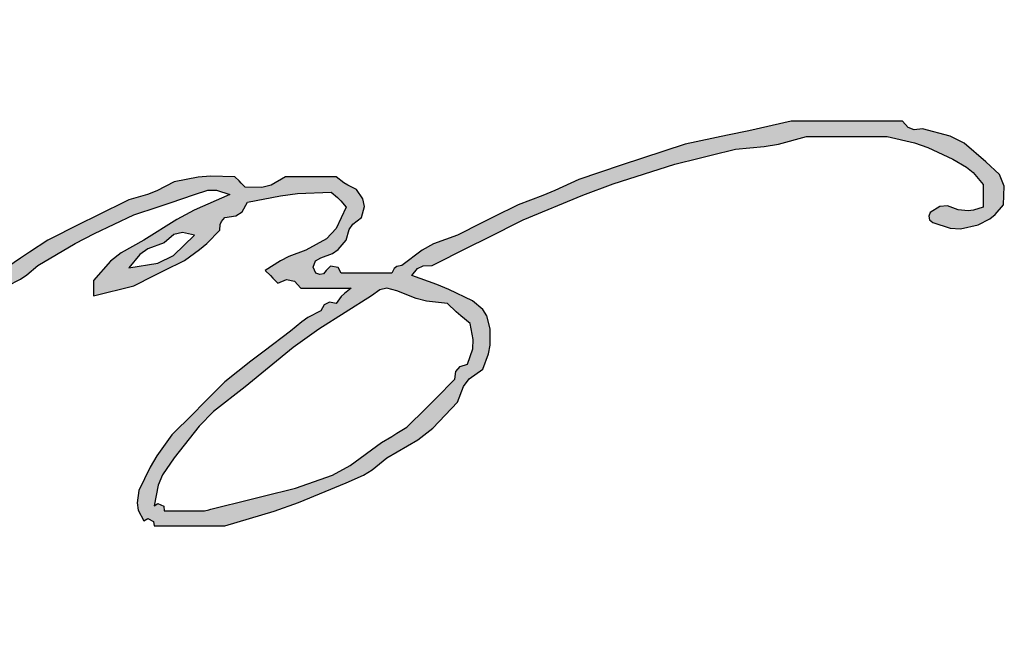
# Model space of a CAD drawing. Extents: x 308731 to 494131, y -209198 to 295608.
# Drawn here: x 349051 to 349618, y -175852 to -175493 of the extents above; entities that cross this region are included whole.
import ezdxf

# ---------------------------------------------------------------- set-up
doc = ezdxf.new("R2010")
doc.units = 0
doc.header["$LTSCALE"] = 1000
doc.header["$MEASUREMENT"] = 0

# ---------------------------------------------------------------- blocks, each defined once
blk = doc.blocks.new('签名金军')
h = blk.add_hatch(color=256)
h.dxf.hatch_style = 1
h.paths.add_polyline_path([(309.15, 4713.74), (313.89, 4721.75), (313.15, 4729.89), (307.05, 4736.92), (302.93, 4738.84), (301.18, 4743.23), (302.83, 4747.46), (267.4, 4764.27), (249.7, 4772.7), (214.31, 4789.61), (207.05, 4792.37), (200.76, 4790.97), (195.35, 4785.39), (194.15, 4782.13), (194.86, 4779.28), (197.45, 4776.96), (220.18, 4772.34), (231.53, 4768.42), (252.25, 4758), (266.67, 4753.59), (273.79, 4750.03), (285.97, 4741.14), (293.84, 4736.53), (297.4, 4731.2), (298.62, 4722.17), (290.97, 4703.8), (284.39, 4694.86), (269.11, 4682.12), (242.1, 4659.41), (228.61, 4648.03), (201.67, 4625.22), (196.1, 4626.19), (191.59, 4623.93), (189.02, 4618.9), (163.44, 4604.19), (151.29, 4595.07), (130.01, 4574.64), (124.44, 4575.6), (119.93, 4573.35), (117.37, 4568.31), (120.61, 4562.78), (125.87, 4560.52), (132.12, 4561.99), (161.55, 4571.49), (176.31, 4576.12), (205.88, 4585.17), (226.12, 4590.23), (236.23, 4592.76), (256.47, 4597.82), (271.39, 4600.67), (279.25, 4601.11), (294.4, 4599.93), (289.09, 4585.89), (283.6, 4578.91), (271.22, 4570.42), (258.32, 4565.45), (251.93, 4560.54), (243.82, 4549.35), (238.25, 4550.31), (233.74, 4548.06), (231.17, 4543.02), (212.65, 4531.94), (203.91, 4524.95), (189.02, 4509.3), (188.04, 4503.24), (189.2, 4499.17), (193.24, 4494.55), (211.78, 4494.55), (221.06, 4494.55), (239.6, 4494.55), (247.31, 4501.16), (256.2, 4501.9), (264.9, 4496.66), (267.48, 4496), (268.68, 4492.41), (267, 4490.33), (259.29, 4466.66), (253.01, 4455), (237.5, 4435.54), (233.36, 4426.11), (230.18, 4421.57), (222.74, 4414.46), (219.91, 4387.62), (219.49, 4373.98), (220.64, 4347.02), (222.96, 4337.46), (225.95, 4332.49), (233.28, 4325.94), (236.11, 4327.05), (239.54, 4324.77), (239.6, 4321.73), (256.47, 4321.73), (264.9, 4321.73), (281.76, 4321.73), (301.09, 4331.24), (310.47, 4336.78), (328.12, 4349.13), (354.06, 4367.17), (365.87, 4379.43), (382.92, 4406.03), (389.66, 4419.52), (393.04, 4426.26), (399.78, 4439.75), (399.78, 4456.61), (399.78, 4465.04), (399.78, 4481.9), (396.41, 4483.59), (394.72, 4484.43), (391.35, 4486.12), (391.95, 4491.42), (390.8, 4494.89), (387.14, 4498.76), (381.56, 4497.8), (377.06, 4500.05), (374.49, 4505.09), (355.67, 4511.02), (346.36, 4514.4), (328.12, 4521.95), (333.02, 4524.77), (335.57, 4526.04), (340.77, 4528.27), (339.97, 4531.65), (340.58, 4534.09), (342.88, 4536.7), (363.95, 4557.78), (374.49, 4568.31), (395.57, 4589.39), (400.65, 4591.87), (403.18, 4593.13), (408.21, 4595.71), (408.21, 4599.08), (408.21, 4600.77), (408.21, 4604.14), (424.15, 4611.08), (431.88, 4617.36), (441.93, 4631.54), (441.93, 4634.07), (441.93, 4635.34), (441.93, 4637.86), (470.83, 4653.91), (484.5, 4664.49), (507.27, 4688.45), (543.51, 4714.3), (561.24, 4727.81), (595.79, 4755.89), (620.91, 4770.83), (633.18, 4778.87), (656.91, 4795.93), (677.14, 4806.05), (687.25, 4811.11), (707.49, 4821.22), (711.16, 4824.7), (716.46, 4824.7), (720.13, 4821.22), (710.29, 4809.02), (705.63, 4802.67), (696.95, 4789.61), (680.09, 4772.75), (671.66, 4764.32), (654.8, 4747.46), (653.11, 4744.09), (652.27, 4742.4), (650.58, 4739.03), (626.98, 4715.42), (615.18, 4703.62), (591.57, 4680.02), (588.72, 4673.84), (588.22, 4669.84), (589.46, 4663.16), (599.31, 4660.68), (604.64, 4660.23), (614.75, 4661.05), (627.4, 4663.58), (633.72, 4664.84), (646.37, 4667.37), (650.58, 4668.21), (652.69, 4668.63), (656.91, 4669.48), (657.61, 4660.83), (654.09, 4654.48), (646.37, 4650.51), (603.37, 4618.48), (581.87, 4602.46), (538.88, 4570.42), (533.31, 4571.39), (528.81, 4569.14), (526.24, 4564.1), (515.39, 4558.6), (510.19, 4555.13), (500.94, 4547.24), (490.1, 4541.74), (484.9, 4538.27), (475.65, 4530.38), (457.08, 4517.36), (448.4, 4509.55), (433.5, 4492.44), (433.5, 4488.23), (433.5, 4486.12), (433.5, 4481.9), (458.04, 4482.51), (471.35, 4486.32), (492.51, 4498.76), (533.02, 4516.38), (553.25, 4525.23), (593.68, 4543.02), (613.91, 4549.77), (624.03, 4553.14), (644.26, 4559.88), (647.43, 4561.31), (649.22, 4561.76), (652.69, 4561.99), (653.39, 4545.12), (653.81, 4536.69), (654.8, 4519.84), (646.11, 4514.58), (642.07, 4510.99), (635.83, 4502.98), (620.99, 4498.58), (613.57, 4494.41), (602.11, 4484.01), (591.27, 4478.51), (586.07, 4475.04), (576.82, 4467.15), (550.6, 4449.92), (537.05, 4441.88), (509.37, 4427.11), (508.04, 4420.28), (509.2, 4415.63), (513.59, 4410.25), (518.06, 4413.16), (524.41, 4411.04), (526.24, 4406.03), (548.15, 4406.03), (559.11, 4406.03), (581.03, 4406.03), (591.74, 4402.37), (596.98, 4399.75), (606.32, 4393.38), (619.01, 4394.74), (626.05, 4393.8), (637.94, 4389.17), (646.37, 4379.05), (650.58, 4374), (659.01, 4363.88), (663.23, 4363.88), (665.34, 4363.88), (669.55, 4363.88), (669.55, 4424.58), (669.55, 4454.93), (669.55, 4515.62), (683.04, 4523.21), (689.78, 4527.01), (703.27, 4534.59), (715.89, 4530.74), (722.12, 4527.62), (732.78, 4519.84), (769.04, 4514.9), (787.17, 4512.37), (823.4, 4507.19), (798.52, 4469.41), (788.11, 4448.61), (772.82, 4406.03), (766.82, 4391.15), (767.4, 4380.15), (774.93, 4365.99), (779.15, 4361.77), (781.25, 4359.66), (785.47, 4355.45), (803.25, 4355), (812.35, 4355.86), (829.73, 4359.66), (859.67, 4380.3), (873.45, 4393.64), (895.06, 4422.89), (896.59, 4429.3), (899.58, 4432.88), (905.6, 4435.54), (911.22, 4454.99), (911.69, 4466.26), (907.71, 4486.12), (896.82, 4496.31), (891.34, 4501.37), (880.31, 4511.41), (871.59, 4510.21), (865.85, 4511.93), (859.23, 4517.73), (856.65, 4518.39), (855.45, 4521.98), (857.13, 4524.05), (861.55, 4528.22), (863.41, 4531.01), (865.56, 4536.7), (883.26, 4554.4), (892.11, 4563.26), (909.81, 4580.96), (926.71, 4591.19), (934.64, 4597.8), (947.75, 4612.57), (953.32, 4611.61), (957.83, 4613.86), (960.4, 4618.9), (971.24, 4624.4), (976.44, 4627.86), (985.69, 4635.76), (1016.94, 4654.03), (1033.02, 4662.49), (1065.78, 4677.91), (1086.01, 4684.65), (1096.12, 4688.02), (1116.36, 4694.77), (1127.55, 4698.52), (1134.67, 4698.52), (1145.86, 4694.77), (1116.16, 4681.75), (1101.67, 4674.08), (1074.21, 4656.83), (1055.33, 4646.35), (1046.43, 4639.22), (1032.05, 4623.11), (1032.05, 4618.05), (1032.05, 4615.52), (1032.05, 4610.47), (1045.54, 4613.84), (1052.29, 4615.52), (1065.78, 4618.9), (1082.64, 4627.33), (1091.07, 4631.54), (1107.93, 4639.97), (1120.59, 4648.99), (1126.58, 4654.13), (1137.43, 4665.26), (1137.73, 4669.79), (1138.74, 4672.32), (1141.65, 4675.8), (1150.69, 4677.02), (1156.02, 4680.57), (1160.62, 4688.45), (1188.1, 4693.9), (1202.17, 4695.61), (1230.17, 4696.88), (1235.67, 4692.3), (1238.24, 4689.73), (1242.81, 4684.23), (1234.42, 4666.43), (1226.35, 4657.86), (1209.09, 4648.4), (1194.96, 4643.13), (1188.07, 4639.68), (1175.37, 4631.54), (1179.59, 4627.33), (1181.69, 4625.22), (1185.91, 4621), (1193.09, 4623.98), (1199.63, 4622.53), (1204.88, 4616.79), (1221.74, 4616.79), (1230.17, 4616.79), (1247.03, 4616.79), (1241.34, 4612.45), (1238.72, 4609.83), (1234.38, 4604.14), (1228.81, 4605.11), (1224.31, 4602.86), (1221.74, 4597.82), (1210.89, 4592.32), (1205.69, 4588.85), (1196.45, 4580.96), (1174.37, 4564.31), (1163.4, 4555.88), (1141.65, 4538.81), (1123.95, 4521.1), (1115.09, 4512.25), (1097.39, 4494.55), (1084.81, 4477.06), (1079.24, 4467.64), (1069.99, 4448.18), (1068.43, 4438.05), (1069.44, 4431.97), (1074.21, 4422.89), (1077.45, 4424.82), (1082.23, 4422.42), (1082.64, 4418.68), (1106.24, 4418.68), (1118.04, 4418.68), (1141.65, 4418.68), (1182.73, 4431.13), (1203.05, 4438.33), (1242.81, 4454.5), (1257.31, 4461.04), (1264.3, 4465.41), (1276.53, 4475.58), (1302.62, 4490.43), (1314.94, 4500.12), (1335.55, 4521.95), (1340.52, 4534.85), (1345.43, 4541.23), (1356.62, 4549.35), (1361.53, 4562.16), (1362.88, 4569.34), (1362.94, 4583.07), (1360.1, 4593.68), (1356.6, 4599.17), (1348.19, 4606.25), (1328.38, 4615.62), (1318.21, 4619.85), (1297.61, 4627.33), (1302.29, 4633.24), (1306.93, 4635.56), (1314.47, 4635.76), (1344.82, 4650.93), (1359.99, 4658.52), (1390.34, 4673.69), (1440.06, 4694.45), (1465.45, 4703.76), (1516.8, 4720.06), (1537.03, 4725.12), (1547.15, 4727.65), (1567.38, 4732.71), (1591.27, 4734.76), (1603.27, 4736.91), (1626.39, 4743.24), (1653.37, 4743.24), (1666.86, 4743.24), (1693.83, 4743.24), (1716.43, 4737.99), (1727.63, 4734.11), (1748.63, 4724.27), (1760.01, 4717.65), (1765.35, 4713.2), (1773.92, 4703.2), (1773.92, 4695.61), (1773.92, 4691.82), (1773.92, 4684.23), (1765.82, 4681.77), (1761.28, 4681.31), (1752.85, 4682.12), (1744.19, 4685.54), (1737.57, 4684.94), (1729.66, 4680.02), (1728.47, 4676.75), (1729.18, 4673.91), (1731.77, 4671.59), (1746.18, 4666.74), (1754.85, 4666.26), (1769.71, 4669.48), (1779.22, 4674.59), (1783.71, 4678.18), (1790.78, 4686.34), (1791.42, 4701.82), (1787.39, 4711.62), (1776.03, 4722.17), (1757.94, 4737.56), (1746.33, 4743.6), (1723.34, 4749.57), (1716.18, 4748.82), (1711.39, 4750.62), (1706.48, 4755.89), (1669.39, 4755.89), (1650.84, 4755.89), (1613.75, 4755.89), (1578.39, 4748.07), (1560.68, 4744.28), (1525.23, 4736.92), (1489.82, 4725.12), (1472.12, 4719.22), (1436.71, 4707.41), (1416.75, 4698.36), (1406.61, 4694.13), (1386.13, 4686.34), (1365.9, 4676.22), (1355.78, 4671.16), (1335.55, 4661.05), (1315.7, 4653.81), (1306.01, 4648.53), (1289.18, 4635.76), (1285.03, 4634.99), (1282.65, 4633.2), (1280.75, 4629.43), (1263.89, 4629.43), (1255.46, 4629.43), (1238.6, 4629.43), (1236.18, 4633.96), (1229.71, 4635.03), (1225.95, 4631.54), (1223.74, 4628.86), (1220.74, 4628.11), (1217.52, 4629.43), (1215.31, 4634.28), (1217.06, 4639.53), (1221.74, 4642.08), (1231.33, 4645.8), (1236.03, 4649.09), (1242.81, 4656.83), (1245.22, 4665.63), (1248.26, 4670.2), (1255.46, 4675.8), (1257.92, 4684.9), (1256.75, 4691.33), (1251.24, 4698.98), (1244.15, 4702.58), (1240.73, 4704.73), (1234.38, 4709.52), (1217.52, 4709.52), (1209.09, 4709.52), (1192.23, 4709.52), (1180.12, 4702.7), (1172.41, 4700.77), (1158.51, 4701.09), (1155.14, 4704.46), (1153.45, 4706.15), (1150.08, 4709.52), (1129.79, 4710.3), (1119.38, 4709.43), (1099.5, 4705.31), (1085.01, 4697.87), (1077.26, 4694.86), (1061.56, 4690.55), (1034.58, 4677.07), (1021.1, 4670.32), (994.12, 4656.83), (978.85, 4646.86), (971.26, 4641.8), (956.18, 4631.54), (937.59, 4618.12), (928.32, 4611.37), (909.81, 4597.82), (885.37, 4573.37), (873.14, 4561.15), (848.7, 4536.7), (845.38, 4528.95), (842.57, 4525.19), (836.05, 4519.84), (797.83, 4523.43), (778.72, 4526.4), (741.21, 4534.59), (733.31, 4538.47), (728.86, 4539.81), (720.13, 4540.92), (720.13, 4544.29), (720.13, 4545.97), (720.13, 4549.35), (725.7, 4548.38), (730.21, 4550.63), (732.78, 4555.67), (773.56, 4581.4), (793.17, 4595.88), (829.73, 4627.33), (834.58, 4635.28), (835.17, 4641.82), (831.83, 4650.51), (826.78, 4655.57), (824.25, 4658.1), (819.19, 4663.16), (804.86, 4663.16), (797.69, 4663.16), (783.36, 4663.16), (763.52, 4654.75), (753.92, 4649.08), (736.99, 4635.76), (718.53, 4622.16), (709.25, 4615.41), (690.63, 4602.04), (682.18, 4611.3), (677.97, 4615.93), (669.55, 4625.22), (669.55, 4631.96), (669.55, 4635.34), (669.55, 4642.08), (665.09, 4639.17), (658.73, 4641.28), (656.91, 4646.29), (662.27, 4645.66), (666.89, 4649.36), (667.44, 4654.72), (673.59, 4660.73), (675.02, 4667.89), (671.66, 4675.8), (657.55, 4683.43), (646.45, 4684.01), (631.61, 4677.91), (622.52, 4673.47), (615.42, 4673.47), (606.32, 4677.91), (639.2, 4710.79), (655.64, 4727.23), (688.52, 4760.1), (710.62, 4784.91), (720.52, 4798.69), (736.99, 4827.55), (737.6, 4832.84), (736.44, 4836.31), (732.78, 4840.19), (718.88, 4840.55), (711.15, 4838.62), (699.06, 4831.76), (679.99, 4823.61), (670.65, 4818.94), (652.69, 4808.58), (630.09, 4794.44), (619.08, 4786.82), (597.89, 4770.64), (545.62, 4734.18), (520.22, 4714.71), (471.44, 4673.69), (467.64, 4666.17), (462.87, 4662.59), (454.58, 4661.05), (439.4, 4645.87), (431.82, 4638.29), (416.64, 4623.11), (405.08, 4616.81), (399.64, 4612.27), (391.35, 4602.04), (391.35, 4599.51), (391.35, 4598.24), (391.35, 4595.71), (379.36, 4591.69), (373.28, 4587.13), (366.06, 4576.74), (347.18, 4555.63), (338.61, 4544.05), (323.91, 4519.84), (318.85, 4519.84), (316.32, 4519.84), (311.26, 4519.84), (322.85, 4544.95), (332.11, 4557), (353.41, 4574.64), (353.41, 4583.07), (349.2, 4583.07), (348.6, 4588.36), (349.75, 4591.84), (353.41, 4595.71), (351.73, 4595.71), (350.88, 4595.71), (349.2, 4595.71), (349.2, 4604.14), (344.98, 4604.14), (323.12, 4578.47), (312.92, 4564.88), (294.4, 4536.7), (288.38, 4528.93), (285.77, 4524.6), (281.76, 4515.62), (251.83, 4509.97), (236.33, 4508.67), (205.88, 4509.3), (225.47, 4522.17), (234.86, 4529.42), (252.25, 4545.13), (257.82, 4544.16), (262.33, 4546.42), (264.9, 4551.45), (283.47, 4564.48), (292.15, 4572.29), (307.05, 4589.39), (308.4, 4598.72), (307.38, 4604.32), (302.83, 4612.57), (282.6, 4612.57), (272.48, 4612.57), (252.25, 4612.57), (225.94, 4602.93), (212.29, 4599.09), (184.81, 4593.61), (182.22, 4594.26), (181.03, 4597.85), (182.7, 4599.93), (220.06, 4624.13), (237.97, 4637.77), (271.22, 4667.37), (289.92, 4682.36), (298.17, 4692.44)])
h.paths.add_polyline_path([(331.27, 4503.99), (342.16, 4503.54), (361.84, 4498.76), (370.25, 4491.15), (374.46, 4487.35), (382.92, 4479.8), (388.8, 4466.62), (389.79, 4458.15), (387.14, 4443.97), (378.65, 4427.98), (374.44, 4419.97), (366.06, 4403.92), (353.09, 4386.82), (345.22, 4378.95), (328.12, 4365.99), (313.06, 4352.66), (304.27, 4346.94), (285.97, 4338.59), (270.52, 4334.06), (261.99, 4333.16), (245.93, 4334.37), (240.87, 4339.43), (238.34, 4341.96), (233.28, 4347.02), (232.12, 4368.92), (232.55, 4380.07), (235.39, 4401.82), (245.5, 4419.52), (250.55, 4428.38), (260.68, 4446.07), (279.58, 4469.15), (289.77, 4480.19), (311.26, 4500.87)], flags=16)
h.paths.add_polyline_path([(477.89, 4519.31), (486.71, 4525.48), (505.16, 4534.59), (522.79, 4547.73), (532.16, 4553.69), (551.53, 4564.1), (559.14, 4572.03), (564.3, 4575.31), (574.71, 4578.85), (604.05, 4601.83), (618.8, 4613.21), (648.48, 4635.76), (651.74, 4636.95), (654.59, 4636.24), (656.91, 4633.65), (656.91, 4611.73), (656.91, 4600.77), (656.91, 4578.85), (644.32, 4572.94), (637.07, 4571.13), (623.18, 4570.42), (578.61, 4548.94), (555.75, 4539.21), (509.37, 4521.95), (491.17, 4513.71), (482.25, 4509.04), (465.12, 4498.76), (462.61, 4499.68), (461.55, 4502.85), (463.01, 4505.09)], flags=16)
h.paths.add_polyline_path([(534.67, 4427.11), (552.05, 4435.36), (560.54, 4440.03), (576.82, 4450.29), (601.01, 4468.69), (613.75, 4477.19), (640.04, 4492.44), (642.61, 4497.48), (647.12, 4499.73), (652.69, 4498.76), (652.69, 4465.04), (652.69, 4448.18), (652.69, 4414.46), (658.05, 4410.03), (659.55, 4404.03), (656.91, 4397.6), (653.89, 4397.19), (652.12, 4396.01), (650.58, 4393.38), (647.21, 4396.76), (645.52, 4398.44), (642.15, 4401.82), (630.26, 4406.44), (623.22, 4407.38), (610.54, 4406.03), (602.59, 4411.82), (598.31, 4414.39), (589.46, 4418.68), (567.54, 4418.68), (556.58, 4418.68), (534.67, 4418.68), (534.67, 4422.05), (534.67, 4423.73)], flags=16)
h.paths.add_polyline_path([(669.55, 4606.25), (673.66, 4599.44), (678.49, 4596.43), (686.41, 4595.71), (686.41, 4592.34), (686.41, 4590.65), (686.41, 4587.28), (682.53, 4583.62), (679.06, 4582.47), (673.77, 4583.07), (669.22, 4591.32), (668.2, 4596.92)], flags=16)
h.paths.add_polyline_path([(669.55, 4566.21), (672.92, 4566.21), (674.61, 4566.21), (677.98, 4566.21), (682.42, 4557.4), (684.16, 4552.63), (686.41, 4543.02), (682.3, 4536.22), (677.47, 4533.2), (669.55, 4532.49), (669.55, 4545.97), (669.55, 4552.72)], flags=16)
h.paths.add_polyline_path([(691.14, 4569.62), (693.26, 4573.86), (696.95, 4574.64), (714.36, 4579.31), (723.3, 4581.01), (741.21, 4583.07), (741.21, 4579.7), (741.21, 4578.01), (741.21, 4574.64), (730.25, 4570.5), (724.91, 4567.38), (715.92, 4559.88), (711.81, 4553.97), (706.04, 4551.8), (699.06, 4553.56), (696.83, 4558.76), (695.56, 4561.31), (692.73, 4566.21)], flags=16)
h.paths.add_polyline_path([(707.49, 4597.82), (720.34, 4608.73), (727.14, 4613.82), (741.21, 4623.11), (753.44, 4633.28), (760.43, 4637.65), (774.93, 4644.19), (788.16, 4650.26), (796.25, 4651.69), (810.76, 4650.51), (814.13, 4647.14), (815.82, 4645.45), (819.19, 4642.08), (819.05, 4637.78), (818.61, 4635.56), (817.08, 4631.54), (802.37, 4617.15), (793.49, 4610.93), (774.93, 4602.04), (750.45, 4594.42), (737.33, 4592.24), (711.7, 4591.5), (711.3, 4594.51), (710.11, 4596.29)], flags=16)
h.paths.add_polyline_path([(805.42, 4455.2), (815.1, 4471.91), (838.16, 4500.87), (853.05, 4503.91), (861.63, 4503.44), (876.09, 4498.76), (882.46, 4492.46), (885.86, 4489.48), (892.95, 4484.01), (897.21, 4473.77), (898.15, 4467.66), (897.17, 4456.61), (888.1, 4438.35), (883, 4429.44), (871.88, 4412.35), (855.57, 4394.79), (845.95, 4386.92), (825.51, 4374.42), (814, 4368.61), (806.76, 4367.16), (793.9, 4368.09), (789.68, 4372.31), (787.58, 4374.42), (783.36, 4378.63), (782.85, 4395.82), (784.71, 4405.11), (791.79, 4420.78)], flags=16)
h.paths.add_polyline_path([(1061.56, 4633.65), (1070.7, 4644.91), (1077.45, 4649.73), (1091.07, 4654.72), (1098.96, 4661.54), (1106.19, 4663.34), (1116.36, 4661.05), (1098.71, 4644.05), (1085.75, 4637.57)], flags=16)
h.paths.add_polyline_path([(1086.15, 4452.56), (1089.78, 4461.17), (1099.5, 4475.58), (1120.09, 4501.86), (1132.23, 4514), (1158.51, 4534.59), (1198.7, 4567.5), (1219.93, 4582.79), (1263.89, 4610.47), (1270.8, 4615.58), (1276.62, 4616.75), (1284.96, 4614.68), (1301.09, 4608.2), (1309.84, 4606.01), (1327.12, 4604.14), (1334.49, 4597.17), (1338.29, 4593.79), (1346.08, 4587.28), (1348.71, 4574.02), (1348.23, 4566.39), (1343.98, 4553.56), (1337.67, 4551.68), (1334.15, 4547.46), (1333.44, 4540.92), (1317.42, 4524.9), (1309.41, 4516.89), (1293.39, 4500.87), (1284.92, 4495.89), (1280.7, 4493.36), (1272.32, 4488.23), (1246.21, 4468.99), (1231.25, 4461.07), (1200.66, 4450.29), (1173.68, 4443.55), (1160.2, 4440.17), (1133.22, 4433.43), (1129.85, 4432.59), (1128.16, 4432.16), (1124.79, 4431.32), (1111.3, 4431.32), (1104.56, 4431.32), (1091.07, 4431.32), (1090.66, 4435.07), (1085.88, 4437.46), (1082.64, 4435.54)], flags=16)
for p, q in [((1613.75, 4755.89), (1578.39, 4748.07)), ((1650.84, 4755.89), (1613.75, 4755.89)), ((1669.39, 4755.89), (1650.84, 4755.89)), ((1706.48, 4755.89), (1669.39, 4755.89)), ((1711.39, 4750.62), (1706.48, 4755.89)), ((1578.39, 4748.07), (1560.68, 4744.28)), ((1716.18, 4748.82), (1711.39, 4750.62)), ((1723.34, 4749.57), (1716.18, 4748.82)), ((1746.33, 4743.6), (1723.34, 4749.57)), ((1525.23, 4736.92), (1489.82, 4725.12)), ((1560.68, 4744.28), (1525.23, 4736.92)), ((1591.27, 4734.76), (1603.27, 4736.91)), ((1603.27, 4736.91), (1626.39, 4743.24)), ((1626.39, 4743.24), (1653.37, 4743.24)), ((1653.37, 4743.24), (1666.86, 4743.24)), ((1666.86, 4743.24), (1693.83, 4743.24)), ((1693.83, 4743.24), (1716.43, 4737.99)), ((1716.43, 4737.99), (1727.63, 4734.11)), ((1757.94, 4737.56), (1746.33, 4743.6)), ((1776.03, 4722.17), (1757.94, 4737.56)), ((1547.15, 4727.65), (1567.38, 4732.71)), ((1567.38, 4732.71), (1591.27, 4734.76)), ((1727.63, 4734.11), (1748.63, 4724.27)), ((1465.45, 4703.76), (1516.8, 4720.06)), ((1489.82, 4725.12), (1472.12, 4719.22)), ((1516.8, 4720.06), (1537.03, 4725.12)), ((1537.03, 4725.12), (1547.15, 4727.65)), ((1748.63, 4724.27), (1760.01, 4717.65)), ((1787.39, 4711.62), (1776.03, 4722.17)), ((1472.12, 4719.22), (1436.71, 4707.41)), ((1760.01, 4717.65), (1765.35, 4713.2)), ((1765.35, 4713.2), (1773.92, 4703.2)), ((1791.42, 4701.82), (1787.39, 4711.62)), ((1099.5, 4705.31), (1085.01, 4697.87)), ((1119.38, 4709.43), (1099.5, 4705.31)), ((1129.79, 4710.3), (1119.38, 4709.43)), ((1150.08, 4709.52), (1129.79, 4710.3)), ((1153.45, 4706.15), (1150.08, 4709.52)), ((1155.14, 4704.46), (1153.45, 4706.15)), ((1158.51, 4701.09), (1155.14, 4704.46)), ((1192.23, 4709.52), (1180.12, 4702.7)), ((1209.09, 4709.52), (1192.23, 4709.52)), ((1217.52, 4709.52), (1209.09, 4709.52)), ((1234.38, 4709.52), (1217.52, 4709.52)), ((1240.73, 4704.73), (1234.38, 4709.52)), ((1244.15, 4702.58), (1240.73, 4704.73)), ((1436.71, 4707.41), (1416.75, 4698.36)), ((1440.06, 4694.45), (1465.45, 4703.76)), ((1085.01, 4697.87), (1077.26, 4694.86)), ((1116.36, 4694.77), (1127.55, 4698.52)), ((1127.55, 4698.52), (1134.67, 4698.52)), ((1134.67, 4698.52), (1145.86, 4694.77)), ((1172.41, 4700.77), (1158.51, 4701.09)), ((1180.12, 4702.7), (1172.41, 4700.77)), ((1188.1, 4693.9), (1202.17, 4695.61)), ((1202.17, 4695.61), (1230.17, 4696.88)), ((1230.17, 4696.88), (1235.67, 4692.3)), ((1251.24, 4698.98), (1244.15, 4702.58)), ((1256.75, 4691.33), (1251.24, 4698.98)), ((1416.75, 4698.36), (1406.61, 4694.13)), ((1773.92, 4703.2), (1773.92, 4695.61)), ((1773.92, 4695.61), (1773.92, 4691.82)), ((1790.78, 4686.34), (1791.42, 4701.82)), ((1061.56, 4690.55), (1034.58, 4677.07)), ((1077.26, 4694.86), (1061.56, 4690.55)), ((1086.01, 4684.65), (1096.12, 4688.02)), ((1096.12, 4688.02), (1116.36, 4694.77)), ((1145.86, 4694.77), (1116.16, 4681.75)), ((1156.02, 4680.57), (1160.62, 4688.45)), ((1160.62, 4688.45), (1188.1, 4693.9)), ((1235.67, 4692.3), (1238.24, 4689.73)), ((1238.24, 4689.73), (1242.81, 4684.23)), ((1257.92, 4684.9), (1256.75, 4691.33)), ((1406.61, 4694.13), (1386.13, 4686.34)), ((1390.34, 4673.69), (1440.06, 4694.45)), ((1773.92, 4691.82), (1773.92, 4684.23)), ((1065.78, 4677.91), (1086.01, 4684.65)), ((1116.16, 4681.75), (1101.67, 4674.08)), ((1150.69, 4677.02), (1156.02, 4680.57)), ((1242.81, 4684.23), (1234.42, 4666.43)), ((1255.46, 4675.8), (1257.92, 4684.9)), ((1386.13, 4686.34), (1365.9, 4676.22)), ((1729.66, 4680.02), (1728.47, 4676.75)), ((1737.57, 4684.94), (1729.66, 4680.02)), ((1744.19, 4685.54), (1737.57, 4684.94)), ((1752.85, 4682.12), (1744.19, 4685.54)), ((1761.28, 4681.31), (1752.85, 4682.12)), ((1765.82, 4681.77), (1761.28, 4681.31)), ((1773.92, 4684.23), (1765.82, 4681.77)), ((1783.71, 4678.18), (1790.78, 4686.34)), ((1034.58, 4677.07), (1021.1, 4670.32)), ((1033.02, 4662.49), (1065.78, 4677.91)), ((1101.67, 4674.08), (1074.21, 4656.83)), ((1137.73, 4669.79), (1138.74, 4672.32)), ((1138.74, 4672.32), (1141.65, 4675.8)), ((1141.65, 4675.8), (1150.69, 4677.02)), ((1248.26, 4670.2), (1255.46, 4675.8)), ((1355.78, 4671.16), (1335.55, 4661.05)), ((1365.9, 4676.22), (1355.78, 4671.16)), ((1359.99, 4658.52), (1390.34, 4673.69)), ((1728.47, 4676.75), (1729.18, 4673.91)), ((1729.18, 4673.91), (1731.77, 4671.59)), ((1731.77, 4671.59), (1746.18, 4666.74)), ((1769.71, 4669.48), (1779.22, 4674.59)), ((1779.22, 4674.59), (1783.71, 4678.18)), ((1021.1, 4670.32), (994.12, 4656.83)), ((1016.94, 4654.03), (1033.02, 4662.49)), ((1106.19, 4663.34), (1098.96, 4661.54)), ((1116.36, 4661.05), (1106.19, 4663.34)), ((1126.58, 4654.13), (1137.43, 4665.26)), ((1137.43, 4665.26), (1137.73, 4669.79)), ((1234.42, 4666.43), (1226.35, 4657.86)), ((1242.81, 4656.83), (1245.22, 4665.63)), ((1245.22, 4665.63), (1248.26, 4670.2)), ((1746.18, 4666.74), (1754.85, 4666.26)), ((1754.85, 4666.26), (1769.71, 4669.48)), ((994.12, 4656.83), (978.85, 4646.86)), ((985.69, 4635.76), (1016.94, 4654.03)), ((1074.21, 4656.83), (1055.33, 4646.35)), ((1091.07, 4654.72), (1077.45, 4649.73)), ((1098.96, 4661.54), (1091.07, 4654.72)), ((1098.71, 4644.05), (1116.36, 4661.05)), ((1120.59, 4648.99), (1126.58, 4654.13)), ((1226.35, 4657.86), (1209.09, 4648.4)), ((1236.03, 4649.09), (1242.81, 4656.83)), ((1335.55, 4661.05), (1315.7, 4653.81)), ((1344.82, 4650.93), (1359.99, 4658.52)), ((978.85, 4646.86), (971.26, 4641.8)), ((1055.33, 4646.35), (1046.43, 4639.22)), ((1077.45, 4649.73), (1070.7, 4644.91)), ((1107.93, 4639.97), (1120.59, 4648.99)), ((1209.09, 4648.4), (1194.96, 4643.13)), ((1231.33, 4645.8), (1236.03, 4649.09)), ((1306.01, 4648.53), (1289.18, 4635.76)), ((1315.7, 4653.81), (1306.01, 4648.53)), ((1314.47, 4635.76), (1344.82, 4650.93)), ((971.26, 4641.8), (956.18, 4631.54)), ((1046.43, 4639.22), (1032.05, 4623.11)), ((1070.7, 4644.91), (1061.56, 4633.65)), ((1085.75, 4637.57), (1098.71, 4644.05)), ((1091.07, 4631.54), (1107.93, 4639.97)), ((1188.07, 4639.68), (1175.37, 4631.54)), ((1194.96, 4643.13), (1188.07, 4639.68)), ((1215.31, 4634.28), (1217.06, 4639.53)), ((1217.06, 4639.53), (1221.74, 4642.08)), ((1221.74, 4642.08), (1231.33, 4645.8)), ((976.44, 4627.86), (985.69, 4635.76)), ((1061.56, 4633.65), (1085.75, 4637.57)), ((1082.64, 4627.33), (1091.07, 4631.54)), ((1175.37, 4631.54), (1179.59, 4627.33)), ((1217.52, 4629.43), (1215.31, 4634.28)), ((1220.74, 4628.11), (1217.52, 4629.43)), ((1225.95, 4631.54), (1223.74, 4628.86)), ((1229.71, 4635.03), (1225.95, 4631.54)), ((1236.18, 4633.96), (1229.71, 4635.03)), ((1238.6, 4629.43), (1236.18, 4633.96)), ((1255.46, 4629.43), (1238.6, 4629.43)), ((1263.89, 4629.43), (1255.46, 4629.43)), ((1280.75, 4629.43), (1263.89, 4629.43)), ((1282.65, 4633.2), (1280.75, 4629.43)), ((1285.03, 4634.99), (1282.65, 4633.2)), ((1289.18, 4635.76), (1285.03, 4634.99)), ((1297.61, 4627.33), (1302.29, 4633.24)), ((1302.29, 4633.24), (1306.93, 4635.56)), ((1306.93, 4635.56), (1314.47, 4635.76)), ((960.4, 4618.9), (971.24, 4624.4)), ((971.24, 4624.4), (976.44, 4627.86)), ((1032.05, 4623.11), (1032.05, 4618.05)), ((1065.78, 4618.9), (1082.64, 4627.33)), ((1179.59, 4627.33), (1181.69, 4625.22)), ((1181.69, 4625.22), (1185.91, 4621)), ((1185.91, 4621), (1193.09, 4623.98)), ((1193.09, 4623.98), (1199.63, 4622.53)), ((1199.63, 4622.53), (1204.88, 4616.79)), ((1223.74, 4628.86), (1220.74, 4628.11)), ((1318.21, 4619.85), (1297.61, 4627.33)), ((1032.05, 4618.05), (1032.05, 4615.52)), ((1032.05, 4615.52), (1032.05, 4610.47)), ((1032.05, 4610.47), (1045.54, 4613.84)), ((1045.54, 4613.84), (1052.29, 4615.52)), ((1052.29, 4615.52), (1065.78, 4618.9)), ((1204.88, 4616.79), (1221.74, 4616.79)), ((1221.74, 4616.79), (1230.17, 4616.79)), ((1230.17, 4616.79), (1247.03, 4616.79)), ((1247.03, 4616.79), (1241.34, 4612.45)), ((1270.8, 4615.58), (1263.89, 4610.47)), ((1276.62, 4616.75), (1270.8, 4615.58)), ((1284.96, 4614.68), (1276.62, 4616.75)), ((1301.09, 4608.2), (1284.96, 4614.68)), ((1328.38, 4615.62), (1318.21, 4619.85)), ((1348.19, 4606.25), (1328.38, 4615.62)), ((1263.89, 4610.47), (1219.93, 4582.79)), ((1228.81, 4605.11), (1224.31, 4602.86)), ((1234.38, 4604.14), (1228.81, 4605.11)), ((1238.72, 4609.83), (1234.38, 4604.14)), ((1241.34, 4612.45), (1238.72, 4609.83)), ((1309.84, 4606.01), (1301.09, 4608.2)), ((1327.12, 4604.14), (1309.84, 4606.01)), ((1356.6, 4599.17), (1348.19, 4606.25)), ((1221.74, 4597.82), (1210.89, 4592.32)), ((1224.31, 4602.86), (1221.74, 4597.82)), ((1334.49, 4597.17), (1327.12, 4604.14)), ((1338.29, 4593.79), (1334.49, 4597.17)), ((1360.1, 4593.68), (1356.6, 4599.17)), ((1205.69, 4588.85), (1196.45, 4580.96)), ((1210.89, 4592.32), (1205.69, 4588.85)), ((1346.08, 4587.28), (1338.29, 4593.79)), ((1362.94, 4583.07), (1360.1, 4593.68)), ((1196.45, 4580.96), (1174.37, 4564.31)), ((1219.93, 4582.79), (1198.7, 4567.5)), ((1348.71, 4574.02), (1346.08, 4587.28)), ((1362.88, 4569.34), (1362.94, 4583.07)), ((1348.23, 4566.39), (1348.71, 4574.02)), ((1198.7, 4567.5), (1158.51, 4534.59)), ((1174.37, 4564.31), (1163.4, 4555.88)), ((1343.98, 4553.56), (1348.23, 4566.39)), ((1361.53, 4562.16), (1362.88, 4569.34)), ((1163.4, 4555.88), (1141.65, 4538.81)), ((1356.62, 4549.35), (1361.53, 4562.16)), ((1333.44, 4540.92), (1334.15, 4547.46)), ((1334.15, 4547.46), (1337.67, 4551.68)), ((1337.67, 4551.68), (1343.98, 4553.56)), ((1345.43, 4541.23), (1356.62, 4549.35)), ((1317.42, 4524.9), (1333.44, 4540.92)), ((1340.52, 4534.85), (1345.43, 4541.23)), ((1141.65, 4538.81), (1123.95, 4521.1)), ((1158.51, 4534.59), (1132.23, 4514)), ((1335.55, 4521.95), (1340.52, 4534.85)), ((1309.41, 4516.89), (1317.42, 4524.9)), ((1123.95, 4521.1), (1115.09, 4512.25)), ((1293.39, 4500.87), (1309.41, 4516.89)), ((1314.94, 4500.12), (1335.55, 4521.95)), ((1115.09, 4512.25), (1097.39, 4494.55)), ((1132.23, 4514), (1120.09, 4501.86)), ((1120.09, 4501.86), (1099.5, 4475.58)), ((1284.92, 4495.89), (1293.39, 4500.87)), ((1302.62, 4490.43), (1314.94, 4500.12)), ((1097.39, 4494.55), (1084.81, 4477.06)), ((1272.32, 4488.23), (1280.7, 4493.36)), ((1276.53, 4475.58), (1302.62, 4490.43)), ((1280.7, 4493.36), (1284.92, 4495.89)), ((1246.21, 4468.99), (1272.32, 4488.23)), ((1084.81, 4477.06), (1079.24, 4467.64)), ((1099.5, 4475.58), (1089.78, 4461.17)), ((1264.3, 4465.41), (1276.53, 4475.58)), ((1079.24, 4467.64), (1069.99, 4448.18)), ((1231.25, 4461.07), (1246.21, 4468.99)), ((1257.31, 4461.04), (1264.3, 4465.41)), ((1089.78, 4461.17), (1086.15, 4452.56)), ((1200.66, 4450.29), (1231.25, 4461.07)), ((1242.81, 4454.5), (1257.31, 4461.04)), ((1086.15, 4452.56), (1082.64, 4435.54)), ((1173.68, 4443.55), (1200.66, 4450.29)), ((1203.05, 4438.33), (1242.81, 4454.5)), ((1069.99, 4448.18), (1068.43, 4438.05)), ((1160.2, 4440.17), (1173.68, 4443.55)), ((1068.43, 4438.05), (1069.44, 4431.97)), ((1082.64, 4435.54), (1085.88, 4437.46)), ((1085.88, 4437.46), (1090.66, 4435.07)), ((1090.66, 4435.07), (1091.07, 4431.32)), ((1128.16, 4432.16), (1129.85, 4432.59)), ((1129.85, 4432.59), (1133.22, 4433.43)), ((1133.22, 4433.43), (1160.2, 4440.17)), ((1182.73, 4431.13), (1203.05, 4438.33)), ((1069.44, 4431.97), (1074.21, 4422.89)), ((1074.21, 4422.89), (1077.45, 4424.82)), ((1077.45, 4424.82), (1082.23, 4422.42)), ((1091.07, 4431.32), (1104.56, 4431.32)), ((1104.56, 4431.32), (1111.3, 4431.32)), ((1111.3, 4431.32), (1124.79, 4431.32)), ((1124.79, 4431.32), (1128.16, 4432.16)), ((1141.65, 4418.68), (1182.73, 4431.13)), ((1082.23, 4422.42), (1082.64, 4418.68)), ((1082.64, 4418.68), (1106.24, 4418.68)), ((1106.24, 4418.68), (1118.04, 4418.68)), ((1118.04, 4418.68), (1141.65, 4418.68))]:
    blk.add_line(p, q)

msp = doc.modelspace()

# ---------------------------------------------------------------- block references
at = {"xscale": 0.6912000000000003, "yscale": 0.6912000000000003, "zscale": 0.6912000000000003}
msp.add_blockref('签名金军', (348379.74, -178838.93), dxfattribs=at)

doc.saveas('drawing.dxf')
